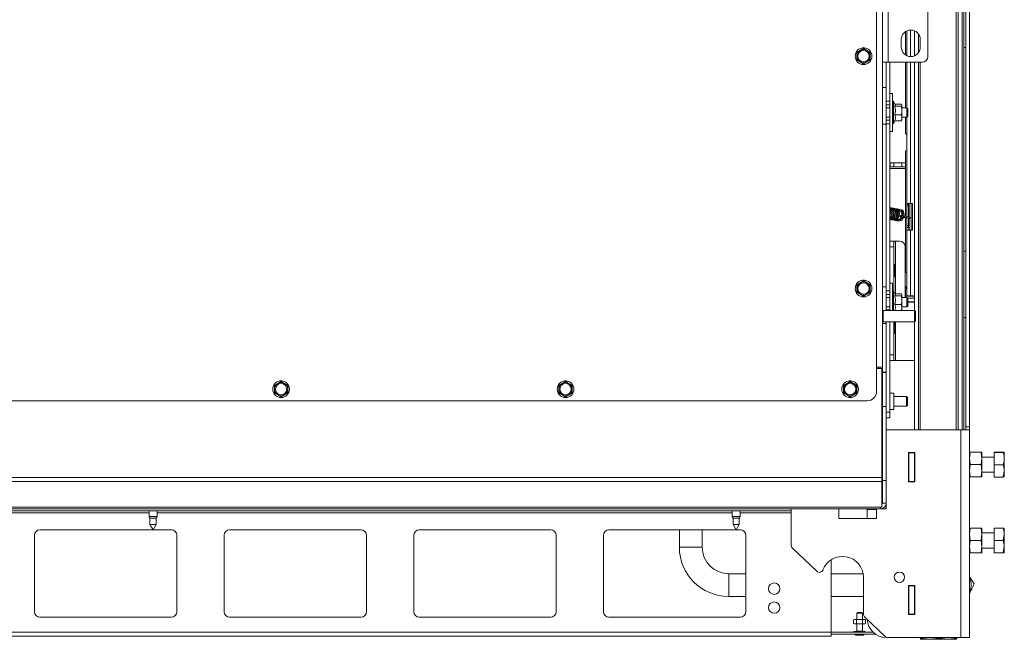
# Paper-space layout 'voor en achteraanzicht' of a CAD drawing. Units: millimetres. Extents: x 297 to 2851, y 92 to 4048.
# Drawn here: x 1784 to 2303, y 718 to 1045 of the extents above; entities that cross this region are included whole.
import ezdxf

# ---------------------------------------------------------------- set-up
doc = ezdxf.new("R2010")
doc.units = ezdxf.units.MM

psp = doc.layouts.new('voor en achteraanzicht')

# ---------------------------------------------------------------- linework, layer by layer
at = {"linetype": 'Continuous', "lineweight": 15, "ltscale": 14}
for p, q in [((2283.18, 1334.82), (2283.18, 830.22)), ((2285.18, 1334.82), (2285.18, 830.22)), ((2239.18, 1322.47), (2239.18, 1022.47)), ((2242.18, 1322.47), (2242.18, 1022.47)), ((2263.18, 1319.47), (2263.18, 1025.47)), ((2236.18, 849.02), (2236.18, 1296.8)), ((2278.18, 1210.47), (2278.18, 828.77)), ((2279.18, 1208.47), (2279.18, 828.77)), ((2281.18, 1208.47), (2281.18, 828.77)), ((2282.18, 1065.22), (2282.18, 1030.22)), ((2251.36, 1038.6), (2251.36, 1026.34)), ((2252.06, 1039), (2252.06, 1025.94)), ((2254.01, 1025.47), (2254.01, 1039.47)), ((2256.18, 1039.05), (2256.18, 1025.89)), ((2249.18, 1030.47), (2249.18, 1034.47)), ((2258.18, 1037.47), (2258.18, 1027.47)), ((2259.18, 1034.47), (2259.18, 1030.47)), ((2227.53, 1028.7), (2225.78, 1027.69)), ((2229.28, 1029.71), (2227.53, 1028.7)), ((2231.03, 1028.7), (2229.28, 1029.71)), ((2232.78, 1027.69), (2231.03, 1028.7)), ((2282.18, 1030.22), (2282.18, 922.97)), ((2282.18, 1030.22), (2283.18, 1030.22)), ((2225.78, 1027.69), (2225.78, 1025.67)), ((2225.78, 1023.65), (2227.53, 1022.64)), ((2227.53, 1022.64), (2229.28, 1021.63)), ((2229.28, 1021.63), (2231.03, 1022.64)), ((2231.03, 1022.64), (2232.78, 1023.65)), ((2232.78, 1025.67), (2232.78, 1027.69)), ((2242.18, 1022.47), (2239.18, 1022.47)), ((2239.18, 1022.47), (2239.18, 861.67)), ((2239.28, 1009.17), (2239.28, 1022.47)), ((2241.18, 1022.47), (2241.18, 1001.97)), ((2260.18, 1022.47), (2242.18, 1022.47)), ((2243.18, 1022.47), (2243.18, 1001.97)), ((2251.36, 1022.47), (2251.36, 998.47)), ((2252.06, 1022.47), (2252.06, 998.47)), ((2254.01, 947.93), (2254.01, 1022.47)), ((2256.18, 1022.47), (2256.18, 891.57)), ((2258.18, 1022.47), (2258.18, 828.77)), ((2259.18, 1022.47), (2259.18, 828.77)), ((2241.18, 1009.17), (2239.28, 1009.17)), ((2239.28, 989.77), (2239.28, 1009.17)), ((2241.18, 1001.97), (2243.18, 1001.97)), ((2241.18, 999.97), (2241.18, 1001.97)), ((2244.48, 1005.98), (2243.18, 1005.98)), ((2243.18, 1001.97), (2243.18, 1001.05)), ((2244.48, 1005.98), (2244.48, 985.98)), ((2244.98, 1001.88), (2244.48, 1001.88)), ((2245.98, 1000.15), (2244.98, 1001.88)), ((2244.98, 1001.88), (2244.98, 997.56)), ((2239.28, 998.37), (2239.18, 998.27)), ((2243.18, 999.97), (2241.18, 999.97)), ((2241.28, 991.97), (2241.28, 999.97)), ((2243.18, 998.47), (2241.28, 998.47)), ((2243.18, 1001.05), (2243.18, 990.9)), ((2244.98, 997.56), (2244.98, 990.08)), ((2245.72, 999.28), (2249.26, 999.28)), ((2245.82, 1000.43), (2249.26, 1000.43)), ((2249.26, 1000.43), (2249.48, 999.85)), ((2249.48, 999.85), (2249.26, 999.28)), ((2249.48, 997.05), (2249.48, 999.85)), ((2252.18, 998.47), (2249.48, 998.47)), ((2249.48, 993.18), (2249.48, 997.05)), ((2252.68, 997.97), (2252.18, 998.47)), ((2252.18, 998.47), (2252.18, 993.47)), ((2252.68, 997.97), (2252.68, 993.97)), ((2239.18, 993.67), (2239.28, 993.57)), ((2241.18, 991.97), (2243.18, 991.97)), ((2241.18, 989.97), (2241.18, 991.97)), ((2241.28, 993.47), (2243.18, 993.47)), ((2244.98, 990.08), (2245.82, 991.53)), ((2245.72, 994.83), (2249.26, 994.83)), ((2245.72, 991.53), (2249.26, 991.53)), ((2249.26, 994.83), (2249.48, 993.18)), ((2249.48, 993.18), (2249.26, 991.53)), ((2249.26, 991.53), (2249.48, 992.11)), ((2249.48, 993.47), (2252.18, 993.47)), ((2249.48, 993.18), (2249.48, 991.98)), ((2251.36, 993.47), (2251.36, 985)), ((2252.06, 993.47), (2252.06, 947.93)), ((2252.18, 993.47), (2252.68, 993.97)), ((2239.28, 989.77), (2241.18, 989.77)), ((2239.28, 904.17), (2239.28, 989.77)), ((2243.18, 989.97), (2241.18, 989.97)), ((2241.18, 989.97), (2241.18, 901.97)), ((2243.18, 990.9), (2243.18, 989.97)), ((2243.18, 989.97), (2243.18, 901.97)), ((2244.48, 990.08), (2244.98, 990.08)), ((2243.18, 985.98), (2244.48, 985.98)), ((2251.86, 984.5), (2252.06, 984.5)), ((2252.06, 976.05), (2251.86, 976.05)), ((2251.36, 975.55), (2251.36, 941.3)), ((2243.25, 969.43), (2243.18, 969.43)), ((2243.25, 967.43), (2243.18, 967.43)), ((2251.36, 966.43), (2243.18, 966.43)), ((2243.25, 967.43), (2243.25, 969.43)), ((2245.29, 969.43), (2243.25, 969.43)), ((2245.29, 967.43), (2243.25, 967.43)), ((2245.29, 967.43), (2245.29, 969.43)), ((2249.43, 969.43), (2245.29, 969.43)), ((2249.43, 967.43), (2245.29, 967.43)), ((2249.43, 967.43), (2249.43, 969.43)), ((2251.36, 969.43), (2249.43, 969.43)), ((2251.36, 967.43), (2249.43, 967.43)), ((2253.01, 946.73), (2252.02, 946.73)), ((2252.02, 941.16), (2252.02, 946.73)), ((2253.04, 947.73), (2252.04, 947.73)), ((2254.01, 947.93), (2252.06, 947.93)), ((2252.09, 947.73), (2252.09, 947.93)), ((2253.01, 940.93), (2253.01, 946.73)), ((2253.04, 947.73), (2253.09, 947.73)), ((2253.09, 947.73), (2253.09, 947.93)), ((2253.3, 947.93), (2253.3, 940.85)), ((2255.01, 947.93), (2254.01, 947.93)), ((2254.33, 933.93), (2254.33, 947.93)), ((2255.01, 933.93), (2255.01, 947.93)), ((2247.15, 943.07), (2246.96, 942.63)), ((2247.33, 941.44), (2248.69, 941.11)), ((2248.83, 941.69), (2247.47, 942.02)), ((2247.5, 942.39), (2247.7, 942.83)), ((2248.83, 941.69), (2248.83, 941.69)), ((2251.36, 940.52), (2251.36, 912)), ((2252.02, 936.43), (2252.02, 940.54)), ((2253.01, 936.43), (2253.01, 940.34)), ((2253.08, 940.29), (2253.08, 936.43)), ((2253.14, 940.2), (2253.14, 933.93)), ((2253.3, 940.18), (2253.3, 933.93)), ((2253.01, 936.43), (2252.02, 936.43)), ((2253.04, 935.43), (2252.04, 935.43)), ((2252.14, 935.43), (2252.14, 933.93)), ((2253.05, 935.43), (2253.04, 935.43)), ((2252.06, 933.93), (2252.06, 899.28)), ((2252.06, 933.93), (2254.01, 933.93)), ((2254.01, 899.28), (2254.01, 933.93)), ((2255.01, 933.93), (2254.01, 933.93)), ((2243.18, 928.18), (2245.18, 928.18)), ((2245.18, 925.18), (2243.18, 925.18)), ((2245.18, 928.18), (2245.18, 925.18)), ((2246.18, 928.18), (2245.18, 928.18)), ((2245.18, 925.18), (2245.18, 901.53)), ((2248.21, 928.18), (2246.18, 928.18)), ((2246.18, 928.18), (2246.18, 900.43)), ((2251.21, 898.47), (2251.21, 925.18)), ((2251.36, 922.43), (2251.21, 922.43)), ((2251.36, 921.43), (2251.21, 921.43)), ((2251.36, 919.43), (2251.21, 919.43)), ((2283.18, 922.97), (2282.18, 922.97)), ((2282.18, 922.97), (2282.18, 887.97)), ((2245.68, 912.68), (2245.68, 915.68)), ((2245.68, 909.68), (2245.68, 912.68)), ((2251.21, 913.23), (2251.36, 913.53)), ((2251.86, 911.5), (2252.06, 911.5)), ((2227.53, 906.2), (2225.78, 905.19)), ((2225.78, 905.19), (2225.78, 903.17)), ((2229.28, 907.21), (2227.53, 906.2)), ((2231.03, 906.2), (2229.28, 907.21)), ((2232.78, 905.19), (2231.03, 906.2)), ((2232.78, 903.17), (2232.78, 905.19)), ((2241.18, 904.17), (2239.28, 904.17)), ((2239.28, 891.47), (2239.28, 904.17)), ((2244.48, 905.98), (2243.18, 905.98)), ((2244.48, 905.98), (2244.48, 891.57)), ((2252.01, 903.05), (2251.21, 904.41)), ((2225.78, 901.15), (2227.53, 900.14)), ((2227.53, 900.14), (2229.28, 899.13)), ((2229.28, 899.13), (2231.03, 900.14)), ((2231.03, 900.14), (2232.78, 901.15)), ((2239.28, 898.37), (2239.18, 898.27)), ((2241.18, 901.97), (2243.18, 901.97)), ((2241.18, 899.97), (2241.18, 901.97)), ((2243.18, 899.97), (2241.18, 899.97)), ((2241.28, 891.97), (2241.28, 899.97)), ((2243.18, 898.47), (2241.28, 898.47)), ((2243.18, 901.97), (2243.18, 901.05)), ((2243.18, 901.05), (2243.18, 891.57)), ((2244.98, 901.88), (2244.48, 901.88)), ((2245.98, 900.15), (2244.98, 901.88)), ((2244.98, 901.88), (2244.98, 897.56)), ((2245.72, 899.28), (2249.26, 899.28)), ((2245.82, 900.43), (2249.26, 900.43)), ((2249.26, 900.43), (2249.48, 899.85)), ((2249.48, 899.85), (2249.26, 899.28)), ((2249.48, 897.05), (2249.48, 899.85)), ((2252.18, 898.47), (2249.48, 898.47)), ((2251.21, 899.18), (2251.4, 899.18)), ((2251.36, 902.55), (2251.36, 900.18)), ((2251.36, 900.18), (2252.06, 900.18)), ((2256.01, 899.18), (2251.4, 899.18)), ((2251.4, 899.18), (2251.4, 898.47)), ((2252.06, 903.05), (2251.86, 903.05)), ((2254.01, 899.28), (2252.06, 899.28)), ((2252.68, 897.97), (2252.18, 898.47)), ((2252.18, 898.47), (2252.18, 893.47)), ((2256.18, 898.18), (2252.47, 898.18)), ((2256.18, 899.28), (2254.01, 899.28)), ((2256.01, 899.18), (2256.01, 898.18)), ((2256.04, 899.18), (2256.01, 899.18)), ((2256.04, 899.18), (2256.04, 898.18)), ((2256.18, 899.18), (2256.04, 899.18)), ((2239.18, 893.67), (2239.28, 893.57)), ((2241.28, 893.47), (2243.18, 893.47)), ((2244.98, 897.56), (2244.98, 891.57)), ((2245.72, 894.83), (2249.26, 894.83)), ((2249.26, 894.83), (2249.48, 893.18)), ((2249.48, 893.18), (2249.26, 891.53)), ((2249.48, 893.18), (2249.48, 897.05)), ((2249.48, 893.47), (2252.18, 893.47)), ((2249.48, 893.18), (2249.48, 891.98)), ((2252.18, 893.47), (2252.68, 893.97)), ((2252.68, 897.97), (2252.68, 893.97)), ((2256.18, 896.18), (2252.68, 896.18)), ((2256.18, 895.98), (2252.68, 895.98)), ((2239.43, 891.32), (2239.18, 891.57)), ((2239.68, 891.57), (2239.43, 891.32)), ((2239.43, 891.32), (2239.43, 888.57)), ((2239.43, 888.57), (2239.43, 885.82)), ((2256.18, 891.57), (2239.68, 891.57)), ((2239.68, 891.57), (2239.68, 888.57)), ((2239.68, 888.57), (2239.68, 885.57)), ((2241.18, 891.97), (2243.18, 891.97)), ((2241.18, 891.57), (2241.18, 891.97)), ((2245.84, 891.57), (2245.98, 891.81)), ((2249.26, 891.53), (2249.48, 892.11)), ((2256.68, 891.07), (2256.18, 891.57)), ((2256.18, 891.57), (2256.18, 888.57)), ((2256.18, 888.57), (2256.18, 885.57)), ((2256.68, 891.07), (2256.68, 888.57)), ((2256.68, 888.57), (2256.68, 886.07)), ((2282.18, 887.97), (2283.18, 887.97)), ((2282.18, 887.97), (2282.18, 828.77)), ((2239.18, 885.57), (2239.43, 885.82)), ((2239.28, 884.77), (2239.28, 885.67)), ((2239.28, 884.77), (2241.18, 884.77)), ((2239.28, 859.17), (2239.28, 884.77)), ((2239.43, 885.82), (2239.68, 885.57)), ((2239.68, 885.57), (2256.18, 885.57)), ((2241.18, 885.57), (2241.18, 840.97)), ((2243.18, 885.57), (2243.18, 837.99)), ((2245.18, 885.57), (2245.18, 868.18)), ((2245.68, 882.68), (2245.68, 885.57)), ((2245.68, 879.68), (2245.68, 882.68)), ((2246.18, 885.57), (2246.18, 865.18)), ((2256.18, 885.57), (2256.68, 886.07)), ((2256.18, 885.57), (2256.18, 828.77)), ((2243.18, 868.18), (2245.18, 868.18)), ((2245.18, 868.18), (2245.18, 865.18)), ((2245.18, 865.18), (2243.18, 865.18)), ((2245.18, 865.18), (2246.18, 865.18)), ((2246.18, 865.18), (2256.18, 865.18)), ((2239.18, 861.67), (2236.18, 861.67)), ((2238.98, 861.11), (2236.18, 861.11)), ((2237.18, 861.11), (2237.18, 861.67)), ((2238.98, 861.11), (2238.98, 803.53)), ((2239.18, 840.97), (2239.18, 861.67)), ((2239.18, 859.17), (2239.28, 859.17)), ((2239.18, 858.97), (2241.18, 858.97)), ((2239.28, 859.17), (2241.18, 859.17)), ((1920.43, 853.14), (1918.68, 852.13)), ((1918.68, 852.13), (1918.68, 850.11)), ((1922.18, 854.15), (1920.43, 853.14)), ((1923.93, 853.14), (1922.18, 854.15)), ((1925.68, 852.13), (1923.93, 853.14)), ((1925.68, 850.11), (1925.68, 852.13)), ((2070.43, 853.14), (2068.68, 852.13)), ((2068.68, 852.13), (2068.68, 850.11)), ((2072.18, 854.15), (2070.43, 853.14)), ((2073.93, 853.14), (2072.18, 854.15)), ((2075.68, 852.13), (2073.93, 853.14)), ((2075.68, 850.11), (2075.68, 852.13)), ((2220.43, 853.14), (2218.68, 852.13)), ((2218.68, 852.13), (2218.68, 850.11)), ((2222.18, 854.15), (2220.43, 853.14)), ((2223.93, 853.14), (2222.18, 854.15)), ((2225.68, 852.13), (2223.93, 853.14)), ((2225.68, 850.11), (2225.68, 852.13)), ((1918.68, 848.09), (1920.43, 847.08)), ((1920.43, 847.08), (1922.18, 846.07)), ((1922.18, 846.07), (1923.93, 847.08)), ((1923.93, 847.08), (1925.68, 848.09)), ((2068.68, 848.09), (2070.43, 847.08)), ((2070.43, 847.08), (2072.18, 846.07)), ((2072.18, 846.07), (2073.93, 847.08)), ((2073.93, 847.08), (2075.68, 848.09)), ((2218.68, 848.09), (2220.43, 847.08)), ((2220.43, 847.08), (2222.18, 846.07)), ((2222.18, 846.07), (2223.93, 847.08)), ((2223.93, 847.08), (2225.68, 848.09)), ((2245.18, 848.09), (2243.18, 848.09)), ((2245.18, 839.39), (2245.18, 848.09)), ((2251.88, 846.24), (2245.18, 846.24)), ((2252.38, 845.74), (2251.88, 846.24)), ((2251.88, 845.84), (2251.88, 846.24)), ((563.18, 844.02), (2231.18, 844.02)), ((2239.18, 840.97), (2241.18, 840.97)), ((2239.18, 801.97), (2239.18, 840.97)), ((2241.18, 801.97), (2241.18, 840.97)), ((2245.18, 841.24), (2251.88, 841.24)), ((2251.88, 841.24), (2251.88, 845.84)), ((2251.88, 841.24), (2252.38, 841.74)), ((2252.38, 845.74), (2252.38, 845.42)), ((2252.38, 845.42), (2252.38, 841.74)), ((2241.18, 837.99), (2243.18, 837.99)), ((2243.18, 839.39), (2245.18, 839.39)), ((2243.18, 837.99), (2243.18, 834.99)), ((2243.18, 834.99), (2241.18, 834.99)), ((2239.18, 827.17), (2238.98, 827.17)), ((2241.18, 828.77), (2280.58, 828.77)), ((2280.58, 828.77), (2280.58, 719.27)), ((2280.58, 828.77), (2285.18, 828.77)), ((2283.18, 830.22), (2285.18, 830.22)), ((2283.18, 828.77), (2283.18, 830.22)), ((2285.18, 830.22), (2285.18, 828.77)), ((2285.18, 828.77), (2285.18, 719.27)), ((2252.98, 801.32), (2252.98, 816.72)), ((2252.98, 816.72), (2256.38, 816.72)), ((2253.18, 816.72), (2253.18, 816.52)), ((2253.18, 816.52), (2256.18, 816.52)), ((2253.18, 801.52), (2253.18, 816.52)), ((2256.18, 816.72), (2256.18, 816.52)), ((2256.18, 816.52), (2256.18, 801.52)), ((2256.38, 816.72), (2256.38, 801.32)), ((2285.18, 813.62), (2285.55, 816.87)), ((2291.32, 816.87), (2285.55, 816.87)), ((2291.32, 816.87), (2291.68, 813.62)), ((2291.68, 816.87), (2291.68, 813.62)), ((2298.18, 816.91), (2302.9, 816.91)), ((2298.18, 816.83), (2298.18, 816.91)), ((2298.18, 816.83), (2302.9, 816.83)), ((2298.18, 810.29), (2298.18, 816.83)), ((2302.9, 816.83), (2303.48, 816.87)), ((2303.48, 816.87), (2303.48, 813.56)), ((2252.98, 813.02), (2253.15, 813.02)), ((2253.15, 813.02), (2253.15, 801.32)), ((2285.55, 810.37), (2285.18, 813.62)), ((2285.18, 807.12), (2285.55, 810.37)), ((2291.32, 810.37), (2285.55, 810.37)), ((2291.68, 813.62), (2291.32, 810.37)), ((2291.32, 810.37), (2291.68, 807.12)), ((2298.18, 814.37), (2291.68, 814.37)), ((2291.68, 813.62), (2291.68, 807.12)), ((2298.18, 810.29), (2302.9, 810.29)), ((2298.18, 803.83), (2298.18, 810.29)), ((2303.48, 813.56), (2303.48, 807.06)), ((2285.55, 803.87), (2285.18, 807.12)), ((2291.68, 807.12), (2291.32, 803.87)), ((2291.68, 807.12), (2291.68, 803.87)), ((2291.68, 806.37), (2298.18, 806.37)), ((2302.9, 803.83), (2303.48, 807.06)), ((2303.48, 807.06), (2303.48, 803.87)), ((2238.98, 803.53), (555.38, 803.53)), ((2238.98, 801.4), (555.38, 801.4)), ((2238.98, 803.53), (2238.98, 801.4)), ((2238.98, 801.4), (2238.98, 787.85)), ((2239.18, 801.97), (2241.18, 801.97)), ((2239.18, 789.97), (2239.18, 801.97)), ((2241.18, 801.97), (2241.18, 789.97)), ((2256.38, 801.32), (2252.98, 801.32)), ((2256.18, 801.52), (2253.18, 801.52)), ((2253.18, 801.52), (2253.18, 801.32)), ((2256.18, 801.52), (2256.18, 801.32)), ((2291.32, 803.87), (2285.55, 803.87)), ((2298.18, 803.83), (2302.9, 803.83)), ((2241.18, 789.97), (2239.18, 789.97)), ((2241.18, 786.97), (2241.18, 789.97)), ((2238.18, 787.85), (556.18, 787.85)), ((603.18, 786.97), (2191.18, 786.97)), ((1400.18, 785.97), (2191.18, 785.97)), ((1419.28, 784.97), (1852.58, 784.97)), ((1852.58, 785.97), (1852.58, 782.97)), ((1856.78, 782.97), (1856.78, 785.97)), ((1856.78, 784.97), (2160.08, 784.97)), ((2160.08, 785.97), (2160.08, 782.97)), ((2164.28, 782.97), (2164.28, 785.97)), ((2164.28, 784.97), (2191.18, 784.97)), ((2191.18, 767.82), (2191.18, 786.97)), ((2191.18, 786.97), (2216.18, 786.97)), ((2216.18, 781.97), (2216.18, 786.97)), ((2216.18, 786.97), (2236.18, 786.97)), ((2231.18, 786.77), (2231.18, 781.97)), ((2236.18, 786.77), (2231.18, 786.77)), ((2236.18, 786.97), (2236.18, 781.97)), ((2236.18, 786.97), (2241.18, 786.97)), ((2238.98, 787.85), (2238.18, 787.85)), ((2238.18, 787.85), (2238.18, 786.97)), ((1852.58, 782.97), (1853.08, 782.1)), ((1854.68, 782.97), (1852.58, 782.97)), ((1853.08, 782.1), (1853.08, 778.74)), ((1854.68, 782.1), (1853.08, 782.1)), ((1853.08, 778.74), (1854.68, 775.97)), ((1854.68, 778.74), (1853.08, 778.74)), ((1856.78, 782.97), (1854.68, 782.97)), ((1856.28, 782.1), (1854.68, 782.1)), ((1854.68, 775.97), (1856.28, 778.74)), ((1856.28, 778.74), (1854.68, 778.74)), ((1856.28, 782.1), (1856.78, 782.97)), ((1856.28, 778.74), (1856.28, 782.1)), ((2160.08, 782.97), (2160.58, 782.1)), ((2162.18, 782.97), (2160.08, 782.97)), ((2160.58, 782.1), (2160.58, 778.74)), ((2162.18, 782.1), (2160.58, 782.1)), ((2160.58, 778.74), (2162.18, 775.97)), ((2162.18, 778.74), (2160.58, 778.74)), ((2164.28, 782.97), (2162.18, 782.97)), ((2163.78, 782.1), (2162.18, 782.1)), ((2162.18, 775.97), (2163.78, 778.74)), ((2163.78, 778.74), (2162.18, 778.74)), ((2163.78, 782.1), (2164.28, 782.97)), ((2163.78, 778.74), (2163.78, 782.1)), ((2236.18, 781.97), (2216.18, 781.97)), ((1795.02, 775.97), (1864.35, 775.97)), ((1895.02, 775.97), (1964.35, 775.97)), ((1995.02, 775.97), (2064.35, 775.97)), ((2095.02, 775.97), (2164.35, 775.97)), ((2132.18, 775.97), (2132.18, 766.84)), ((2144.18, 766.84), (2144.18, 775.97)), ((2285.18, 773.62), (2285.55, 776.87)), ((2285.55, 770.37), (2285.18, 773.62)), ((2291.32, 776.87), (2285.55, 776.87)), ((2291.32, 776.87), (2291.68, 773.62)), ((2291.68, 773.62), (2291.32, 770.37)), ((2291.68, 776.87), (2291.68, 773.62)), ((2298.18, 774.37), (2291.68, 774.37)), ((2291.68, 773.62), (2291.68, 767.12)), ((2298.18, 770.37), (2298.18, 776.87)), ((2298.18, 776.87), (2302.9, 776.87)), ((2302.9, 770.37), (2303.48, 773.62)), ((2303.48, 776.87), (2303.48, 773.62)), ((2303.48, 773.62), (2303.48, 767.12)), ((1792.18, 732.8), (1792.18, 773.13)), ((1867.18, 773.13), (1867.18, 732.8)), ((1892.18, 732.8), (1892.18, 773.13)), ((1967.18, 773.13), (1967.18, 732.8)), ((1992.18, 732.8), (1992.18, 773.13)), ((2067.18, 773.13), (2067.18, 732.8)), ((2092.18, 732.8), (2092.18, 773.13)), ((2167.18, 773.13), (2167.18, 732.8)), ((2285.18, 767.12), (2285.55, 770.37)), ((2291.32, 770.37), (2285.55, 770.37)), ((2291.32, 770.37), (2291.68, 767.12)), ((2298.18, 770.37), (2302.9, 770.37)), ((2298.18, 763.87), (2298.18, 770.37)), ((2144.18, 766.84), (2132.18, 766.84)), ((2204.65, 754.13), (2191.8, 766.38)), ((2285.55, 763.87), (2285.18, 767.12)), ((2291.32, 763.87), (2285.55, 763.87)), ((2291.68, 767.12), (2291.32, 763.87)), ((2291.68, 767.12), (2291.68, 763.87)), ((2291.68, 766.37), (2298.18, 766.37)), ((2298.18, 763.87), (2302.9, 763.87)), ((2302.9, 763.87), (2303.48, 767.12)), ((2303.48, 767.12), (2303.48, 763.87)), ((2212.18, 721.97), (2212.18, 760.19)), ((2167.18, 752.84), (2158.18, 752.84)), ((2158.18, 752.84), (2158.18, 740.84)), ((2229.02, 752.84), (2212.18, 752.84)), ((2229.18, 750.97), (2229.18, 731.57)), ((2252.98, 746.72), (2256.38, 746.72)), ((2252.98, 731.32), (2252.98, 746.72)), ((2253.15, 746.72), (2253.15, 735.02)), ((2253.18, 746.72), (2253.18, 746.52)), ((2253.18, 746.52), (2256.18, 746.52)), ((2253.18, 731.52), (2253.18, 746.52)), ((2256.18, 746.72), (2256.18, 746.52)), ((2256.18, 746.52), (2256.18, 731.52)), ((2256.38, 746.72), (2256.38, 731.32)), ((2158.18, 740.84), (2167.18, 740.84)), ((2212.18, 740.84), (2229.18, 740.84)), ((2226.18, 732.47), (2225.68, 731.97)), ((2225.68, 731.97), (2225.68, 728.77)), ((2225.68, 731.97), (2228.68, 731.97)), ((2226.18, 732.47), (2228.18, 732.47)), ((2228.68, 731.97), (2228.18, 732.47)), ((2228.68, 728.77), (2228.68, 731.97)), ((2253.15, 735.02), (2252.98, 735.02)), ((1864.35, 729.97), (1795.02, 729.97)), ((1964.35, 729.97), (1895.02, 729.97)), ((2064.35, 729.97), (1995.02, 729.97)), ((2164.35, 729.97), (2095.02, 729.97)), ((2224.43, 728.77), (2224.01, 728.61)), ((2224.01, 728.61), (2224.8, 728.77)), ((2224.01, 728.61), (2224.01, 726.52)), ((2224.43, 728.77), (2224.8, 728.77)), ((2224.8, 728.77), (2225.6, 728.61)), ((2224.8, 728.77), (2227.18, 728.77)), ((2225.6, 728.61), (2225.6, 726.52)), ((2227.18, 728.77), (2229.56, 728.77)), ((2228.77, 728.61), (2229.56, 728.77)), ((2228.77, 728.61), (2228.77, 726.52)), ((2229.56, 728.77), (2230.36, 728.61)), ((2229.56, 728.77), (2229.93, 728.77)), ((2240.6, 719.82), (2229.8, 730.13)), ((2230.36, 728.61), (2229.93, 728.77)), ((2230.36, 728.61), (2230.36, 726.52)), ((2256.38, 731.32), (2252.98, 731.32)), ((2256.18, 731.52), (2253.18, 731.52)), ((2253.18, 731.52), (2253.18, 731.32)), ((2256.18, 731.52), (2256.18, 731.32)), ((1397.18, 721.97), (2212.18, 721.97)), ((2212.18, 721.97), (2234.35, 721.97)), ((2212.18, 719.97), (2212.18, 721.97)), ((2224.01, 726.52), (2224.43, 726.37)), ((2224.8, 726.37), (2224.01, 726.52)), ((2224.18, 722.37), (2224.18, 721.97)), ((2224.41, 722.37), (2224.18, 722.37)), ((2224.41, 722.37), (2224.45, 722.37)), ((2224.43, 726.37), (2224.8, 726.37)), ((2224.45, 722.37), (2224.45, 722.27)), ((2225.48, 722.37), (2224.45, 722.37)), ((2224.45, 721.97), (2224.45, 722.07)), ((2225.6, 726.52), (2224.8, 726.37)), ((2224.8, 726.37), (2227.18, 726.37)), ((2225.48, 722.37), (2225.56, 722.37)), ((2227.08, 722.37), (2225.56, 722.37)), ((2225.56, 722.37), (2225.56, 722.27)), ((2225.56, 721.97), (2225.56, 722.07)), ((2225.68, 726.37), (2225.68, 722.57)), ((2225.68, 722.57), (2225.88, 722.37)), ((2225.68, 722.57), (2228.68, 722.57)), ((2227.08, 722.37), (2227.18, 722.37)), ((2227.18, 726.37), (2229.56, 726.37)), ((2227.18, 722.37), (2227.18, 722.27)), ((2228.72, 722.37), (2227.18, 722.37)), ((2227.18, 721.97), (2227.18, 722.07)), ((2228.48, 722.37), (2228.68, 722.57)), ((2228.68, 722.57), (2228.68, 726.37)), ((2228.72, 722.37), (2228.81, 722.37)), ((2229.56, 726.37), (2228.77, 726.52)), ((2228.81, 722.37), (2228.81, 722.27)), ((2229.87, 722.37), (2228.81, 722.37)), ((2228.81, 721.97), (2228.81, 722.07)), ((2230.36, 726.52), (2229.56, 726.37)), ((2229.56, 726.37), (2229.93, 726.37)), ((2229.87, 722.37), (2229.91, 722.37)), ((2229.91, 722.37), (2229.91, 722.27)), ((2230.18, 722.37), (2229.91, 722.37)), ((2229.91, 721.97), (2229.91, 722.07)), ((2229.93, 726.37), (2230.36, 726.52)), ((2230.18, 721.97), (2230.18, 722.37)), ((1397.18, 719.97), (2212.18, 719.97)), ((2212.18, 720.97), (2235.61, 720.97)), ((2225.13, 720.47), (2229.23, 720.47)), ((2241.98, 719.27), (2280.58, 719.27)), ((2259.19, 718.27), (2259.18, 718.29)), ((2259.18, 718.27), (2259.18, 718.27)), ((2264.22, 718.27), (2259.19, 718.27)), ((2259.38, 718.8), (2259.38, 719.27)), ((2264.22, 718.27), (2259.38, 718.8)), ((2269.06, 718.8), (2264.22, 718.27)), ((2273.72, 718.27), (2264.22, 718.27)), ((2269.06, 718.8), (2269.06, 719.27)), ((2273.72, 718.27), (2269.06, 718.8)), ((2278.37, 718.8), (2273.72, 718.27)), ((2278.18, 718.27), (2273.72, 718.27)), ((2278.18, 718.27), (2278.19, 718.27)), ((2278.37, 718.8), (2278.37, 719.27)), ((2280.58, 719.27), (2285.18, 719.27))]:
    psp.add_line(p, q, dxfattribs=at)
at = {"linetype": 'Continuous', "lineweight": 15, "ltscale": 14, "flags": 128}
for points in [[(2249.93, 943.17), (2249.91, 943.31), (2249.58, 944.11), (2249.25, 944.49), (2248.8, 944.76), (2248.33, 944.82), (2247.89, 944.71), (2247.49, 944.48), (2247.13, 944.14), (2246.81, 943.69), (2246.54, 943.15), (2246.35, 942.54), (2246.25, 941.91), (2246.29, 940.73), (2246.45, 940.16), (2246.69, 939.65), (2247.02, 939.24), (2247.45, 938.93), (2247.96, 938.77), (2248.51, 938.82), (2249.01, 939.02), (2249.4, 939.31), (2249.99, 940.04), (2250.3, 940.67), (2250.54, 941.5), (2250.62, 942.24), (2250.59, 942.8), (2250.37, 943.65), (2250.13, 944.08), (2249.78, 944.44), (2249.27, 944.68), (2248.61, 944.63), (2248.23, 944.45), (2247.84, 944.13), (2247.48, 943.67), (2247.17, 943.08), (2247.17, 943.08)], [(2247.5, 942.39), (2247.5, 942.42), (2247.46, 942.47), (2247.38, 942.52), (2247.28, 942.58), (2247.18, 942.62), (2247.08, 942.65), (2247, 942.65), (2246.96, 942.64), (2246.96, 942.63)], [(2247.47, 942.02), (2247.54, 941.99), (2247.6, 941.91), (2247.63, 941.81), (2247.63, 941.69), (2247.59, 941.58), (2247.52, 941.5), (2247.43, 941.44), (2247.34, 941.44), (2247.33, 941.44)], [(2248.83, 941.69), (2248.9, 941.65), (2248.96, 941.57), (2248.99, 941.47), (2248.99, 941.35), (2248.95, 941.25), (2248.88, 941.16), (2248.79, 941.11), (2248.7, 941.1), (2248.68, 941.11)], [(2249.35, 941.09), (2249.34, 941.09), (2249.28, 941.13), (2249.24, 941.21), (2249.23, 941.31), (2249.24, 941.43), (2249.28, 941.54), (2249.33, 941.62), (2249.39, 941.68), (2249.46, 941.68)], [(2253.14, 940.93), (2253.14, 941.41), (2253.13, 941.81), (2253.12, 942.08), (2253.11, 942.18), (2253.1, 942.08), (2253.09, 941.81), (2253.08, 941.41), (2253.08, 940.93)]]:
    psp.add_lwpolyline(points, dxfattribs=at)
at = {"linetype": 'Continuous', "lineweight": 15, "ltscale": 196}
for centre, radius in [((2229.28, 1025.67), 4.4), ((2229.28, 1025.67), 3), ((2229.28, 903.17), 4.4), ((2229.28, 903.17), 3), ((1922.18, 850.11), 4.4), ((1922.18, 850.11), 3), ((2072.18, 850.11), 4.4), ((2072.18, 850.11), 3), ((2222.18, 850.11), 4.4), ((2222.18, 850.11), 3), ((2248.18, 750.97), 2.75), ((2182.18, 744.97), 3), ((2182.18, 734.97), 3)]:
    psp.add_circle(centre, radius, dxfattribs=at)
for centre, radius, start, end in [((2254.18, 1034.47), 5, 0, 180), ((2229.28, 1025.67), 3.5, 120, 180), ((2229.28, 1025.67), 3.5, 60, 120), ((2229.28, 1027.67), 2.5, 65.6438, 114.3562), ((2229.28, 1025.67), 3.5, 360, 60), ((2254.18, 1030.47), 5, 180, 0), ((2229.28, 1025.67), 3.5, 180, 240), ((2229.28, 1025.67), 3.5, 240, 300), ((2229.28, 1025.67), 3.5, 300, 360), ((2260.18, 1025.47), 3, 270, 0), ((2229.28, 1023.67), 2.5, 245.6438, 294.3562), ((2251.86, 985), 0.5, 179.9896, 269.9896), ((2251.86, 975.55), 0.5, 90.0104, 180.0104), ((2261.32, 946.98), 9.31, 175.3787, 181.5374), ((2262.32, 946.98), 9.31, 175.3787, 181.5374), ((2261.32, 936.18), 9.31, 178.4626, 184.6213), ((2262.32, 936.18), 9.31, 178.4626, 184.6213), ((2243.77, 936.18), 9.31, 355.3787, 1.5374), ((2248.21, 925.18), 3, 0, 90), ((2245.43, 915.68), 0.25, 0, 180), ((2245.43, 909.68), 0.25, 180, 360), ((2251.86, 912), 0.5, 179.9896, 269.9896), ((2229.28, 903.17), 3.5, 120, 180), ((2229.28, 903.17), 3.5, 60, 120), ((2229.28, 905.17), 2.5, 65.6445, 114.3556), ((2229.28, 903.17), 3.5, 360, 60), ((2229.28, 903.17), 3.5, 180, 240), ((2229.28, 903.17), 3.5, 240, 300), ((2229.28, 901.17), 2.5, 245.6446, 294.3554), ((2229.28, 903.17), 3.5, 300, 360), ((2242.05, 899.93), 9.31, 355.3787, 1.5374), ((2251.86, 902.55), 0.5, 90.0104, 180.0104), ((2255.84, 899.43), 0.25, 216.8699, 270), ((2245.43, 879.68), 0.25, 180, 360), ((1922.18, 850.11), 3.5, 120, 180), ((1922.18, 850.11), 3.5, 60, 120), ((1922.18, 852.11), 2.5, 65.644, 114.356), ((1922.18, 850.11), 3.5, 360, 60), ((2072.18, 850.11), 3.5, 120, 180), ((2072.18, 850.11), 3.5, 60, 120), ((2072.18, 852.11), 2.5, 65.6438, 114.3562), ((2072.18, 850.11), 3.5, 360, 60), ((2222.18, 850.11), 3.5, 120, 180), ((2222.18, 850.11), 3.5, 60, 120), ((2222.18, 852.11), 2.5, 65.6436, 114.3564), ((2222.18, 850.11), 3.5, 360, 60), ((1922.18, 850.11), 3.5, 180, 240), ((1922.18, 850.11), 3.5, 240, 300), ((1922.18, 850.11), 3.5, 300, 360), ((2072.18, 850.11), 3.5, 180, 240), ((2072.18, 850.11), 3.5, 240, 300), ((2072.18, 850.11), 3.5, 300, 360), ((2222.18, 850.11), 3.5, 180, 240), ((2222.18, 850.11), 3.5, 240, 300), ((2222.18, 850.11), 3.5, 300, 360), ((2231.18, 849.02), 5, 270, 0), ((1922.18, 848.11), 2.5, 245.6439, 294.3561), ((2072.18, 848.11), 2.5, 245.6437, 294.3563), ((2222.18, 848.11), 2.5, 245.644, 294.356), ((2238.18, 789.97), 3, 270, 0), ((2237.28, 790.87), 1.9, 332.6668, 0), ((2238.18, 789.97), 1, 323.1301, 0), ((1795.02, 773.13), 2.84, 90, 180), ((1864.35, 773.13), 2.84, 0, 90), ((1895.02, 773.13), 2.84, 90, 180), ((1964.35, 773.13), 2.84, 0, 90), ((1995.02, 773.13), 2.84, 90, 180), ((2064.35, 773.13), 2.84, 0, 90), ((2095.02, 773.13), 2.84, 90, 180), ((2164.35, 773.13), 2.84, 0, 90), ((2158.18, 766.84), 26, 180, 270), ((2158.18, 766.84), 14, 180, 270), ((2193.18, 767.82), 2, 180, 226.3486), ((2218.18, 750.97), 11, 360, 159.2573), ((2206.03, 755.57), 2, 226.3486, 339.2573), ((2276.68, 746.84), 9.35, 335.38, 24.62), ((1795.02, 732.8), 2.84, 180, 270), ((1864.35, 732.8), 2.84, 270, 0), ((1895.02, 732.8), 2.84, 180, 270), ((1964.35, 732.8), 2.84, 270, 0), ((1995.02, 732.8), 2.84, 180, 270), ((2064.35, 732.8), 2.84, 270, 0), ((2095.02, 732.8), 2.84, 180, 270), ((2164.35, 732.8), 2.84, 270, 0), ((2231.18, 731.57), 2, 180, 226.3486), ((2241.18, 729.27), 10, 182.6972, 270), ((2225.13, 720.72), 0.25, 90, 270), ((2229.23, 720.72), 0.25, 270, 90), ((2241.98, 721.27), 2, 226.3486, 270)]:
    psp.add_arc(centre, radius, start, end, dxfattribs=at)
at = {"linetype": 'Continuous', "lineweight": 15, "ltscale": 14}
for points, knots in [([(2225.78, 1025.67), (2225.78, 1025.16), (2225.78, 1024.49), (2225.78, 1023.81), (2225.78, 1023.65)], [0, 0, 0, 0, 0.750835, 1, 1, 1, 1]), ([(2232.78, 1023.65), (2232.78, 1023.81), (2232.78, 1024.49), (2232.78, 1025.16), (2232.78, 1025.67)], [0, 0, 0, 0, 0.249165, 1, 1, 1, 1]), ([(2245.91, 1000.11), (2245.99, 1000.01), (2246.21, 999.73), (2245.91, 999.46), (2245.72, 999.28)], [0, 0, 0, 0, 0.356953, 1, 1, 1, 1]), ([(2245.72, 999.28), (2245.86, 998.74), (2246.18, 997.46), (2246.03, 995.93), (2245.78, 995.01), (2245.72, 994.83)], [0, 0, 0, 0, 0.3677, 0.872919, 1, 1, 1, 1]), ([(2249.26, 999.28), (2249.26, 999.25), (2249.4, 998.51), (2249.44, 997.77), (2249.48, 997.05)], [0, 0, 0, 0, 0.042142, 1, 1, 1, 1]), ([(2249.48, 997.05), (2249.46, 996.47), (2249.42, 995.73), (2249.29, 994.99), (2249.26, 994.83)], [0, 0, 0, 0, 0.773629, 1, 1, 1, 1]), ([(2245.72, 994.83), (2245.91, 994.24), (2246.26, 993.14), (2245.89, 992.04), (2245.72, 991.53)], [0, 0, 0, 0, 0.534709, 1, 1, 1, 1]), ([(2244.05, 945.58), (2243.91, 945.64), (2243.63, 945.74), (2243.33, 945.69), (2243.18, 945.66)], [0, 0, 0, 0, 0.525983, 1, 1, 1, 1]), ([(2244.65, 945.47), (2244.65, 945.47), (2244.51, 945.58), (2244.19, 945.61), (2243.74, 945.56), (2243.4, 945.41), (2243.23, 945.27), (2243.18, 945.23)], [0, 0, 0, 0, 0.0061155, 0.3368012, 0.6313067, 0.8997204, 1, 1, 1, 1]), ([(2245.22, 945.36), (2245.17, 945.39), (2244.98, 945.5), (2244.61, 945.5), (2244.14, 945.37), (2243.71, 945.08), (2243.38, 944.76), (2243.23, 944.51), (2243.18, 944.42)], [0, 0, 0, 0, 0.0742174, 0.2976768, 0.5076731, 0.7121645, 0.9066464, 1, 1, 1, 1]), ([(2245.84, 945.25), (2245.8, 945.27), (2245.62, 945.38), (2245.25, 945.39), (2244.77, 945.27), (2244.32, 944.97), (2243.85, 944.48), (2243.5, 943.84), (2243.26, 943.09), (2243.21, 942.64), (2243.18, 942.4)], [0, 0, 0, 0, 0.04155, 0.177261, 0.310385, 0.443726, 0.562433, 0.751958, 0.866409, 1, 1, 1, 1]), ([(2243.18, 944.39), (2243.23, 944.47), (2243.37, 944.67), (2243.63, 944.87), (2243.91, 945.01), (2244.08, 944.98), (2244.14, 944.98)], [0, 0, 0, 0, 0.17012, 0.476327, 0.826187, 1, 1, 1, 1]), ([(2246.49, 945.12), (2246.45, 945.15), (2246.27, 945.26), (2245.89, 945.28), (2245.39, 945.16), (2244.84, 944.8), (2244.4, 944.27), (2244.08, 943.62), (2243.87, 942.97), (2243.76, 942.19), (2243.79, 941.28), (2244.04, 940.36), (2244.53, 939.65), (2245.1, 939.3), (2245.48, 939.18), (2245.7, 939.22), (2245.73, 939.23)], [0, 0, 0, 0, 0.018925, 0.093734, 0.168615, 0.237945, 0.341976, 0.393293, 0.461404, 0.544106, 0.618619, 0.725655, 0.838624, 0.912548, 0.987247, 1, 1, 1, 1]), ([(2247.36, 944.85), (2247.32, 944.89), (2247.15, 945.04), (2246.79, 945.16), (2246.31, 945.16), (2245.73, 944.92), (2245.12, 944.35), (2244.66, 943.47), (2244.43, 942.55), (2244.36, 941.63), (2244.5, 940.65), (2244.89, 939.87), (2245.36, 939.39), (2245.82, 939.14), (2246.29, 939.06), (2246.59, 939.15), (2246.72, 939.18)], [0, 0, 0, 0, 0.02107, 0.084859, 0.152515, 0.215933, 0.313661, 0.418671, 0.493582, 0.563581, 0.662141, 0.760434, 0.821708, 0.887571, 0.953077, 1, 1, 1, 1]), ([(2247.71, 944.91), (2247.58, 944.96), (2247.29, 945.07), (2246.72, 945), (2246.05, 944.6), (2245.51, 943.86), (2245.17, 943.04), (2244.98, 942.1), (2245, 941.06), (2245.27, 940.18), (2245.64, 939.59), (2246.05, 939.22), (2246.5, 939), (2246.82, 939), (2246.97, 939)], [0, 0, 0, 0, 0.0637, 0.135551, 0.247906, 0.356413, 0.433615, 0.515251, 0.629317, 0.732338, 0.79721, 0.867854, 0.940016, 1, 1, 1, 1]), ([(2248.31, 944.81), (2248.31, 944.82), (2248.16, 944.92), (2247.84, 944.95), (2247.39, 944.89), (2246.87, 944.63), (2246.4, 944.17), (2246, 943.49), (2245.75, 942.81), (2245.63, 942.11), (2245.6, 941.32), (2245.71, 940.57), (2245.99, 939.89), (2246.32, 939.41), (2246.75, 939.06), (2247.16, 938.88), (2247.44, 938.9), (2247.54, 938.9)], [0, 0, 0, 0, 0.002741, 0.077552, 0.14276, 0.200456, 0.306535, 0.372795, 0.451076, 0.522776, 0.578622, 0.681259, 0.745757, 0.815827, 0.887395, 0.960022, 1, 1, 1, 1]), ([(2243.18, 941.94), (2243.18, 941.81), (2243.18, 941.46), (2243.33, 940.81), (2243.6, 940.19), (2243.99, 939.73), (2244.39, 939.45), (2244.86, 939.31), (2245.3, 939.31), (2245.57, 939.42), (2245.67, 939.46)], [0, 0, 0, 0, 0.074459, 0.205297, 0.406193, 0.515525, 0.642278, 0.783411, 0.916652, 1, 1, 1, 1]), ([(2243.98, 940.17), (2243.92, 940.16), (2243.73, 940.12), (2243.45, 940.2), (2243.26, 940.36), (2243.18, 940.42)], [0, 0, 0, 0, 0.188842, 0.669685, 1, 1, 1, 1]), ([(2243.18, 940.16), (2243.25, 940.05), (2243.41, 939.79), (2243.81, 939.56), (2244.18, 939.42), (2244.42, 939.45), (2244.48, 939.45)], [0, 0, 0, 0, 0.2123, 0.5284071, 0.8685689, 1, 1, 1, 1]), ([(2245.86, 939.82), (2245.72, 939.82), (2245.44, 939.8), (2245.07, 940), (2244.77, 940.32), (2244.57, 940.68), (2244.5, 940.94), (2244.48, 941.04)], [0, 0, 0, 0, 0.229884, 0.458672, 0.677787, 0.886631, 1, 1, 1, 1]), ([(2246.44, 939.71), (2246.32, 939.71), (2246.07, 939.7), (2245.79, 939.82), (2245.65, 939.96), (2245.6, 940)], [0, 0, 0, 0, 0.400408, 0.813756, 1, 1, 1, 1]), ([(2247.94, 941.29), (2247.9, 941.16), (2247.79, 940.88), (2247.51, 940.42), (2247.16, 940.05), (2246.85, 939.83), (2246.69, 939.79), (2246.64, 939.77)], [0, 0, 0, 0, 0.161326, 0.376494, 0.698479, 0.891822, 1, 1, 1, 1]), ([(2249.71, 940.81), (2249.66, 940.67), (2249.54, 940.38), (2249.28, 940.01), (2248.95, 939.67), (2248.56, 939.43), (2248.15, 939.34), (2247.74, 939.42), (2247.4, 939.65), (2247.16, 939.98), (2246.95, 940.43), (2246.81, 941), (2246.79, 941.64), (2246.84, 942.01), (2246.87, 942.2)], [0, 0, 0, 0, 0.063362, 0.13211, 0.213876, 0.303692, 0.39328, 0.486548, 0.580066, 0.659468, 0.725159, 0.84308, 0.92031, 1, 1, 1, 1]), ([(2246.96, 942.63), (2246.93, 942.55), (2246.86, 942.36), (2246.85, 942.05), (2246.93, 941.76), (2247.09, 941.55), (2247.23, 941.47), (2247.31, 941.44), (2247.33, 941.44)], [0, 0, 0, 0, 0.180829, 0.397618, 0.625592, 0.809782, 0.97298, 1, 1, 1, 1]), ([(2247.02, 942.77), (2247.03, 942.8), (2247.06, 942.91), (2247.11, 943.01), (2247.14, 943.08)], [0, 0, 0, 0, 0.246521, 1, 1, 1, 1]), ([(2247.04, 940.83), (2247.1, 940.93), (2247.22, 941.15), (2247.3, 941.4), (2247.34, 941.54)], [0, 0, 0, 0, 0.451052, 1, 1, 1, 1]), ([(2247.16, 943.07), (2247.16, 943.07), (2247.16, 943.09), (2247.2, 943.1), (2247.25, 943.09), (2247.27, 943.09)], [0, 0, 0, 0, 0.212589, 0.606295, 1, 1, 1, 1]), ([(2247.27, 943.09), (2247.29, 943.08), (2247.33, 943.07), (2247.41, 943.05), (2247.51, 943), (2247.59, 942.96), (2247.66, 942.91), (2247.7, 942.86), (2247.71, 942.84), (2247.7, 942.83), (2247.7, 942.83)], [0, 0, 0, 0, 0.092406, 0.240046, 0.387686, 0.535326, 0.682967, 0.830607, 0.978247, 1, 1, 1, 1]), ([(2247.5, 942.01), (2247.49, 942.01), (2247.49, 942.02), (2247.47, 942.06), (2247.46, 942.13), (2247.46, 942.22), (2247.47, 942.31), (2247.49, 942.36), (2247.5, 942.39)], [0, 0, 0, 0, 0.163539, 0.329781, 0.487326, 0.65506, 0.833816, 1, 1, 1, 1]), ([(2249.14, 941), (2249.11, 940.91), (2249.02, 940.66), (2248.81, 940.31), (2248.53, 939.96), (2248.21, 939.69), (2247.92, 939.53), (2247.73, 939.51), (2247.67, 939.5)], [0, 0, 0, 0, 0.108033, 0.293956, 0.483257, 0.677054, 0.879379, 1, 1, 1, 1]), ([(2247.68, 942.81), (2247.8, 943.05), (2248.02, 943.52), (2248.44, 943.94), (2248.83, 944.12), (2249.17, 944.11), (2249.45, 943.98), (2249.72, 943.7), (2249.93, 943.28), (2250.04, 942.71), (2250.05, 942.2), (2250.01, 941.75), (2249.95, 941.5), (2249.93, 941.43)], [0, 0, 0, 0, 0.1289078, 0.24686, 0.3495892, 0.440757, 0.523861, 0.5972413, 0.7280105, 0.8043366, 0.887794, 0.9690305, 1, 1, 1, 1]), ([(2247.85, 944.02), (2247.88, 943.98), (2247.99, 943.86), (2248.13, 943.45), (2248.22, 942.87), (2248.21, 942.28), (2248.14, 941.98), (2248.11, 941.87)], [0, 0, 0, 0, 0.0928323, 0.3075353, 0.6498025, 0.8603337, 1, 1, 1, 1]), ([(2248.69, 941.11), (2248.79, 941.08), (2249.1, 941), (2249.78, 940.85), (2250.68, 940.66), (2251.52, 940.49), (2251.96, 940.4), (2252.14, 940.37)], [0, 0, 0, 0, 0.123219, 0.361476, 0.599638, 0.837574, 1, 1, 1, 1]), ([(2248.81, 944.08), (2248.83, 944.07), (2248.93, 944.02), (2249.08, 943.82), (2249.26, 943.5), (2249.38, 943.11), (2249.43, 942.66), (2249.44, 942.18), (2249.38, 941.85), (2249.36, 941.69)], [0, 0, 0, 0, 0.0288121, 0.2022473, 0.3640194, 0.5268262, 0.6873901, 0.8429425, 1, 1, 1, 1]), ([(2249.44, 941.55), (2249.33, 941.57), (2249.09, 941.62), (2248.92, 941.67), (2248.83, 941.69)], [0, 0, 0, 0, 0.469721, 1, 1, 1, 1]), ([(2249.34, 941.09), (2249.48, 941.07), (2249.88, 940.99), (2250.64, 940.84), (2251.55, 940.65), (2252.38, 940.46), (2252.99, 940.32), (2253.31, 940.23), (2253.35, 940.21), (2253.36, 940.21)], [0, 0, 0, 0, 0.088449, 0.258712, 0.429752, 0.600776, 0.77139, 0.922418, 1, 1, 1, 1]), ([(2253.08, 940.21), (2253.21, 940.19), (2253.39, 940.16), (2253.48, 940.16), (2253.57, 940.17), (2253.64, 940.19), (2253.73, 940.25), (2253.79, 940.33), (2253.82, 940.44), (2253.81, 940.55), (2253.77, 940.63), (2253.72, 940.68), (2253.68, 940.72), (2253.64, 940.74), (2253.57, 940.77), (2253.44, 940.82), (2253.07, 940.92), (2252.39, 941.08), (2251.53, 941.27), (2250.6, 941.46), (2249.9, 941.6), (2249.55, 941.67), (2249.45, 941.68)], [0, 0, 0, 0, 0.1060892, 0.1522188, 0.1667087, 0.180599, 0.1937111, 0.2082967, 0.2234225, 0.2377635, 0.2495563, 0.2600863, 0.2700316, 0.2816611, 0.3016734, 0.3628155, 0.4782992, 0.6000699, 0.7197566, 0.839102, 0.9584183, 1, 1, 1, 1]), ([(2225.78, 903.17), (2225.78, 902.66), (2225.78, 901.99), (2225.78, 901.31), (2225.78, 901.15)], [0, 0, 0, 0, 0.750835, 1, 1, 1, 1]), ([(2232.78, 901.15), (2232.78, 901.31), (2232.78, 901.99), (2232.78, 902.66), (2232.78, 903.17)], [0, 0, 0, 0, 0.249165, 1, 1, 1, 1]), ([(2245.91, 900.11), (2245.99, 900.01), (2246.21, 899.73), (2245.91, 899.46), (2245.72, 899.28)], [0, 0, 0, 0, 0.356953, 1, 1, 1, 1]), ([(2245.72, 899.28), (2245.86, 898.74), (2246.18, 897.46), (2246.03, 895.93), (2245.78, 895.01), (2245.72, 894.83)], [0, 0, 0, 0, 0.3677, 0.872919, 1, 1, 1, 1]), ([(2249.26, 899.28), (2249.26, 899.25), (2249.4, 898.51), (2249.44, 897.77), (2249.48, 897.05)], [0, 0, 0, 0, 0.042142, 1, 1, 1, 1]), ([(2245.72, 894.83), (2245.91, 894.24), (2246.26, 893.14), (2245.89, 892.04), (2245.72, 891.53)], [0, 0, 0, 0, 0.534709, 1, 1, 1, 1]), ([(2249.48, 897.05), (2249.46, 896.47), (2249.42, 895.73), (2249.29, 894.99), (2249.26, 894.83)], [0, 0, 0, 0, 0.773629, 1, 1, 1, 1]), ([(1918.68, 850.11), (1918.68, 849.6), (1918.68, 848.93), (1918.68, 848.26), (1918.68, 848.09)], [0, 0, 0, 0, 0.750835, 1, 1, 1, 1]), ([(1925.68, 848.09), (1925.68, 848.26), (1925.68, 848.93), (1925.68, 849.6), (1925.68, 850.11)], [0, 0, 0, 0, 0.249165, 1, 1, 1, 1]), ([(2068.68, 850.11), (2068.68, 849.6), (2068.68, 848.93), (2068.68, 848.26), (2068.68, 848.09)], [0, 0, 0, 0, 0.750835, 1, 1, 1, 1]), ([(2075.68, 848.09), (2075.68, 848.26), (2075.68, 848.93), (2075.68, 849.6), (2075.68, 850.11)], [0, 0, 0, 0, 0.249165, 1, 1, 1, 1]), ([(2218.68, 850.11), (2218.68, 849.6), (2218.68, 848.93), (2218.68, 848.26), (2218.68, 848.09)], [0, 0, 0, 0, 0.750835, 1, 1, 1, 1]), ([(2225.68, 848.09), (2225.68, 848.26), (2225.68, 848.93), (2225.68, 849.6), (2225.68, 850.11)], [0, 0, 0, 0, 0.249165, 1, 1, 1, 1]), ([(2285.55, 816.87), (2285.5, 816.87), (2285.28, 816.87), (2285.23, 816.87), (2285.18, 816.87)], [0, 0, 0, 0, 0.2393074, 1, 1, 1, 1]), ([(2291.68, 816.87), (2291.64, 816.87), (2291.59, 816.87), (2291.37, 816.87), (2291.32, 816.87)], [0, 0, 0, 0, 0.760693, 1, 1, 1, 1]), ([(2303.48, 816.87), (2303.48, 816.87), (2303.47, 816.88), (2303.18, 816.9), (2302.9, 816.91)], [0, 0, 0, 0, 0.070215, 1, 1, 1, 1]), ([(2303.48, 813.56), (2303.48, 813.8), (2303.45, 814.9), (2303.15, 815.98), (2302.9, 816.83)], [0, 0, 0, 0, 0.21268, 1, 1, 1, 1]), ([(2302.9, 810.29), (2302.97, 810.49), (2303.31, 811.55), (2303.41, 812.66), (2303.48, 813.56)], [0, 0, 0, 0, 0.186523, 1, 1, 1, 1]), ([(2303.48, 807.06), (2303.48, 807.14), (2303.47, 808.23), (2303.18, 809.3), (2302.9, 810.29)], [0, 0, 0, 0, 0.070215, 1, 1, 1, 1]), ([(2285.18, 803.87), (2285.23, 803.87), (2285.28, 803.87), (2285.5, 803.87), (2285.55, 803.87)], [0, 0, 0, 0, 0.760693, 1, 1, 1, 1]), ([(2291.32, 803.87), (2291.37, 803.87), (2291.59, 803.87), (2291.64, 803.87), (2291.68, 803.87)], [0, 0, 0, 0, 0.239307, 1, 1, 1, 1]), ([(2303.48, 803.87), (2303.48, 803.87), (2303.47, 803.85), (2303.18, 803.84), (2302.9, 803.83)], [0, 0, 0, 0, 0.070215, 1, 1, 1, 1]), ([(2285.55, 776.87), (2285.5, 776.87), (2285.28, 776.87), (2285.23, 776.87), (2285.18, 776.87)], [0, 0, 0, 0, 0.2393074, 1, 1, 1, 1]), ([(2291.68, 776.87), (2291.64, 776.87), (2291.59, 776.87), (2291.37, 776.87), (2291.32, 776.87)], [0, 0, 0, 0, 0.760693, 1, 1, 1, 1]), ([(2303.48, 773.62), (2303.48, 773.7), (2303.47, 774.79), (2303.18, 775.87), (2302.9, 776.87)], [0, 0, 0, 0, 0.0702148, 1, 1, 1, 1]), ([(2302.9, 776.87), (2302.97, 776.87), (2303.31, 776.87), (2303.41, 776.87), (2303.48, 776.87)], [0, 0, 0, 0, 0.186523, 1, 1, 1, 1]), ([(2303.48, 767.12), (2303.48, 767.2), (2303.47, 768.29), (2303.18, 769.37), (2302.9, 770.37)], [0, 0, 0, 0, 0.0702148, 1, 1, 1, 1]), ([(2285.18, 763.87), (2285.23, 763.87), (2285.28, 763.87), (2285.5, 763.87), (2285.55, 763.87)], [0, 0, 0, 0, 0.760693, 1, 1, 1, 1]), ([(2291.32, 763.87), (2291.37, 763.87), (2291.59, 763.87), (2291.64, 763.87), (2291.68, 763.87)], [0, 0, 0, 0, 0.239307, 1, 1, 1, 1]), ([(2303.48, 763.87), (2303.41, 763.87), (2303.31, 763.87), (2302.97, 763.87), (2302.9, 763.87)], [0, 0, 0, 0, 0.8134766, 1, 1, 1, 1]), ([(2285.18, 751.22), (2285.53, 750.69), (2286.36, 749.45), (2287.16, 748.24), (2287.63, 747.54)], [0, 0, 0, 0, 0.4195555, 1, 1, 1, 1]), ([(2287.63, 747.54), (2287.21, 746.68), (2286.41, 745.07), (2285.58, 743.39), (2285.18, 742.6)], [0, 0, 0, 0, 0.5271963, 1, 1, 1, 1]), ([(2225.6, 728.61), (2225.62, 728.62), (2226.15, 728.71), (2226.68, 728.74), (2227.18, 728.77)], [0, 0, 0, 0, 0.0503969, 1, 1, 1, 1]), ([(2227.18, 728.77), (2227.6, 728.75), (2228.14, 728.73), (2228.66, 728.63), (2228.77, 728.61)], [0, 0, 0, 0, 0.78892, 1, 1, 1, 1]), ([(2224.45, 722.27), (2224.45, 722.29), (2224.44, 722.31), (2224.42, 722.34), (2224.42, 722.36), (2224.41, 722.37)], [0, 0, 0, 0, 0.499964, 0.749978, 1, 1, 1, 1]), ([(2224.41, 721.97), (2224.42, 721.98), (2224.42, 721.99), (2224.44, 722.03), (2224.45, 722.05), (2224.45, 722.07)], [0, 0, 0, 0, 0.2502, 0.500401, 1, 1, 1, 1]), ([(2225.56, 722.27), (2225.55, 722.29), (2225.53, 722.31), (2225.5, 722.34), (2225.49, 722.36), (2225.48, 722.37)], [0, 0, 0, 0, 0.499964, 0.749978, 1, 1, 1, 1]), ([(2225.48, 721.97), (2225.49, 721.98), (2225.5, 721.99), (2225.53, 722.03), (2225.55, 722.05), (2225.56, 722.07)], [0, 0, 0, 0, 0.2502, 0.500401, 1, 1, 1, 1]), ([(2227.18, 726.37), (2226.68, 726.4), (2226.15, 726.42), (2225.62, 726.52), (2225.6, 726.52)], [0, 0, 0, 0, 0.949603, 1, 1, 1, 1]), ([(2227.18, 722.27), (2227.17, 722.29), (2227.14, 722.31), (2227.11, 722.34), (2227.09, 722.36), (2227.08, 722.37)], [0, 0, 0, 0, 0.499964, 0.749978, 1, 1, 1, 1]), ([(2227.08, 721.97), (2227.09, 721.98), (2227.11, 721.99), (2227.14, 722.03), (2227.17, 722.05), (2227.18, 722.07)], [0, 0, 0, 0, 0.2502, 0.500401, 1, 1, 1, 1]), ([(2228.77, 726.52), (2228.66, 726.5), (2228.14, 726.41), (2227.6, 726.39), (2227.18, 726.37)], [0, 0, 0, 0, 0.21108, 1, 1, 1, 1]), ([(2228.81, 722.27), (2228.79, 722.29), (2228.77, 722.31), (2228.74, 722.34), (2228.73, 722.36), (2228.72, 722.37)], [0, 0, 0, 0, 0.499964, 0.749978, 1, 1, 1, 1]), ([(2228.72, 721.97), (2228.73, 721.98), (2228.74, 721.99), (2228.77, 722.03), (2228.79, 722.05), (2228.81, 722.07)], [0, 0, 0, 0, 0.2502, 0.500401, 1, 1, 1, 1]), ([(2229.91, 722.27), (2229.91, 722.29), (2229.89, 722.31), (2229.88, 722.34), (2229.87, 722.36), (2229.87, 722.37)], [0, 0, 0, 0, 0.4999642, 0.7499778, 1, 1, 1, 1]), ([(2229.87, 721.97), (2229.87, 721.98), (2229.88, 721.99), (2229.89, 722.03), (2229.91, 722.05), (2229.91, 722.07)], [0, 0, 0, 0, 0.2502, 0.500401, 1, 1, 1, 1]), ([(2259.38, 718.8), (2259.38, 718.79), (2259.31, 718.47), (2259.25, 718.37), (2259.19, 718.27)], [0, 0, 0, 0, 0.031186, 1, 1, 1, 1]), ([(2278.18, 718.27), (2278.24, 718.37), (2278.3, 718.47), (2278.37, 718.79), (2278.37, 718.8)], [0, 0, 0, 0, 0.968814, 1, 1, 1, 1])]:
    psp.add_open_spline(points, degree=3, knots=knots, dxfattribs=at)

doc.saveas('drawing.dxf')
